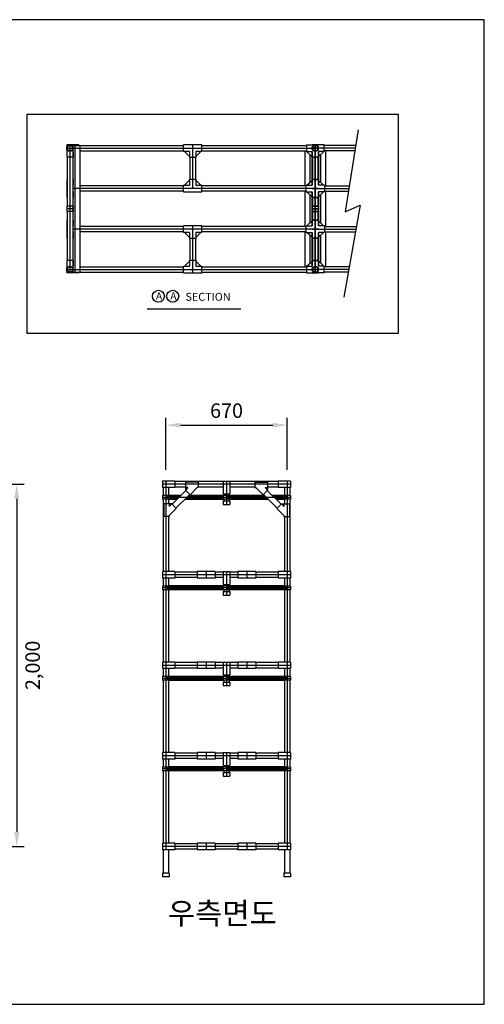
# Model space of a CAD drawing. Extents: x 848077 to 1738666, y -535302 to -501192.
# Drawn here: x 860369 to 862935, y -535302 to -529864 of the extents above; entities that cross this region are included whole.
import ezdxf

# ---------------------------------------------------------------- set-up
doc = ezdxf.new("R2010")
doc.units = 0
doc.header["$LTSCALE"] = 400
doc.header["$MEASUREMENT"] = 0
doc.layers.get('0').update_dxf_attribs({"linetype": 'CONTINUOUS'})
doc.layers.get('DEFPOINTS').update_dxf_attribs({"linetype": 'CONTINUOUS'})
doc.layers.add('W', color=21, linetype='CONTINUOUS')
doc.styles.add('AA', font='Dotum.ttf')
doc.styles.add('H', font='txt.shx')
doc.styles.get("Standard").update_dxf_attribs({"font": 'Dotum.ttf'})
doc.dimstyles.get("Standard").update_dxf_attribs({"dimtxt": 0.18, "dimasz": 0.18, "dimexe": 0.18, "dimexo": 0.0625, "dimgap": 0.09, "dimtad": 0, "dimtih": 1, "dimtoh": 1, "dimdec": 4, "dimzin": 0, "dimdsep": 46, "dimtxsty": 'Standard', "dimcen": 0.09, "dimadec": 0, "dimazin": 0, "dimtfac": 1, "dimtdec": 4, "dimtofl": 0, "dimtmove": 0, "dimatfit": 3, "dimfxl": 0, "dimtolj": 1, "dimtzin": 0, "dimarcsym": 0})

# ---------------------------------------------------------------- blocks, each defined once
blk = doc.blocks.new('*D25')
at = {"layer": 'DEFPOINTS', "color": 0}
for p in [(860043.6, -532430), (860043.6, -534430), (860352.4, -534430)]:
    blk.add_point(p, dxfattribs=at)
at = {"layer": 'W', "color": 3, "lineweight": -2}
for p, q in [((860123.6, -532430), (860392.4, -532430)), ((860352.4, -532510), (860352.4, -534350)), ((860123.6, -534430), (860392.4, -534430))]:
    blk.add_line(p, q, dxfattribs=at)
at = {"layer": 'W', "color": 3}
for points in [[(860339.1, -532510), (860365.8, -532510), (860352.4, -532430)], [(860339.1, -534350), (860365.8, -534350), (860352.4, -534430)]]:
    blk.add_solid(points, dxfattribs=at)
at = {"layer": 'W', "color": 3, "insert": (860440.2, -533430), "char_height": 80, "attachment_point": 5, "rotation": 90, "style": 'AA'}
blk.add_mtext('\\A1;2,000', dxfattribs=at)
blk = doc.blocks.new('*D34')
at = {"layer": 'DEFPOINTS', "color": 0}
for p in [(861846, -532103.2), (861176, -532430), (861846, -532430)]:
    blk.add_point(p, dxfattribs=at)
at = {"layer": 'W', "color": 3, "lineweight": -2}
for p, q in [((861176, -532350), (861176, -532063.2)), ((861256, -532103.2), (861766, -532103.2)), ((861846, -532350), (861846, -532063.2))]:
    blk.add_line(p, q, dxfattribs=at)
at = {"layer": 'W', "color": 3}
for points in [[(861256, -532089.8), (861256, -532116.5), (861176, -532103.2)], [(861766, -532089.8), (861766, -532116.5), (861846, -532103.2)]]:
    blk.add_solid(points, dxfattribs=at)
at = {"layer": 'W', "color": 3, "insert": (861511, -532023.1), "char_height": 80, "attachment_point": 5, "style": 'AA'}
blk.add_mtext('\\A1;670', dxfattribs=at)

msp = doc.modelspace()

# ---------------------------------------------------------------- linework, layer by layer
at = {"color": 3}
msp.add_line((861073, -531460.7), (861589.3, -531460.7), dxfattribs=at)
for centre in [(861134.9, -531391.6), (861213.9, -531391.6)]:
    msp.add_circle(centre, 33.1, dxfattribs=at)
at = {"layer": 'W', "color": 251}
for p, q in [((862238.5, -530472.5), (862166.7, -530925)), ((860631.2, -530573.6), (862019.2, -530573.6)), ((860646.2, -530555.6), (860646.2, -531261.6)), ((860646.2, -530558.6), (860646.2, -531258.6)), ((861323.7, -530558.6), (861323.7, -530796.6)), ((862222.5, -530573.6), (861983.2, -530573.6)), ((862001.2, -530555.6), (862001.2, -531261.6)), ((862001.2, -531261.6), (862001.2, -530555.6)), ((862019.2, -530796.6), (860661.2, -530796.6)), ((861983.2, -530796.6), (862187.1, -530796.6)), ((860664.2, -530908.6), (860628.2, -530908.6)), ((861983.2, -530908.6), (862019.2, -530908.6)), ((862019.2, -530908.6), (861983.2, -530908.6)), ((862248.6, -530889.1), (862158, -531396.3)), ((862166.7, -530925), (862248.6, -530889.1)), ((862019.2, -531020.6), (860661.2, -531020.6)), ((861323.7, -531002.6), (861323.7, -531258.6)), ((861983.2, -531020.6), (862225.1, -531020.6)), ((860631.2, -531243.6), (862019.2, -531243.6)), ((862185.3, -531243.6), (861983.2, -531243.6)), ((861861, -532430), (861161, -532430)), ((861176, -532415), (861176, -534448)), ((861511, -532412), (861511, -532542)), ((861846, -532415), (861846, -534448)), ((861861, -532502), (861161, -532502)), ((861861, -532930), (861161, -532930)), ((861399, -532912), (861399, -532948)), ((861511, -532912), (861511, -533042)), ((861623, -532912), (861623, -532948)), ((861861, -533002), (861161, -533002)), ((861399, -533412), (861399, -533448)), ((861511, -533412), (861511, -533542)), ((861511, -533412), (861511, -533542)), ((861623, -533412), (861623, -533448)), ((861861, -533430), (861161, -533430)), ((861861, -533502), (861161, -533502)), ((861399, -533912), (861399, -533948)), ((861511, -533912), (861511, -534042)), ((861511, -533912), (861511, -534042)), ((861511, -533912), (861511, -534042)), ((861623, -533912), (861623, -533948)), ((861861, -533930), (861161, -533930)), ((861861, -534002), (861161, -534002)), ((861861, -534430), (861161, -534430)), ((861399, -534412), (861399, -534448)), ((861623, -534412), (861623, -534448))]:
    msp.add_line(p, q, dxfattribs=at)
at = {"layer": 'W', "color": 0}
for p, q in [((860628.2, -530555.6), (860628.2, -530622.6)), ((860695.2, -530555.6), (860628.2, -530555.6)), ((860664.2, -530591.6), (860664.2, -530622.6)), ((860664.5, -530591.6), (860664.2, -530591.6)), ((860695.2, -530555.6), (860695.2, -530558.6)), ((860702.5, -530558.6), (861273.7, -530558.6)), ((860702.5, -530588.6), (861273.7, -530588.6)), ((861373.7, -530555.6), (861273.7, -530555.6)), ((861273.7, -530591.6), (861273.7, -530555.6)), ((861305.7, -530591.6), (861273.7, -530591.6)), ((861305.7, -530619.6), (861278.7, -530591.6)), ((861305.7, -530591.6), (861305.7, -530624.6)), ((861341.7, -530591.6), (861341.7, -530624.6)), ((861373.7, -530591.6), (861341.7, -530591.6)), ((861341.7, -530619.6), (861368.7, -530591.6)), ((861373.7, -530591.6), (861373.7, -530555.6)), ((861373.7, -530558.6), (861952.2, -530558.6)), ((861373.7, -530588.6), (861952.2, -530588.6)), ((861952.2, -530555.6), (861952.2, -530591.6)), ((861952.2, -530555.6), (862019.2, -530555.6)), ((861952.2, -530591.6), (861983.2, -530591.6)), ((861983.2, -530621.6), (861953.2, -530591.6)), ((862050.2, -530555.6), (861983.2, -530555.6)), ((861983.2, -530591.6), (861983.2, -530622.6)), ((861983.2, -530622.6), (861983.2, -530591.6)), ((862019.2, -530622.6), (862019.2, -530591.6)), ((862050.2, -530591.6), (862019.2, -530591.6)), ((862049.2, -530591.6), (862019.2, -530618.6)), ((862019.2, -530591.6), (862019.2, -530622.6)), ((862050.2, -530591.6), (862050.2, -530555.6)), ((862224.9, -530558.6), (862050.2, -530558.6)), ((862220.1, -530588.6), (862050.2, -530588.6)), ((862220.1, -530588.6), (862054.2, -530588.6)), ((860664.2, -530622.6), (860628.2, -530622.6)), ((860631.2, -530622.6), (860631.2, -530893.6)), ((860631.2, -530626.6), (860631.2, -530878.6)), ((860661.2, -530622.6), (860661.2, -530893.6)), ((860661.2, -530626.6), (860661.2, -530878.6)), ((860664.2, -530621.6), (860664.5, -530621.4)), ((861341.7, -530624.6), (861305.7, -530624.6)), ((861308.7, -530624.6), (861308.7, -530745.6)), ((861338.7, -530624.6), (861338.7, -530745.6)), ((861983.2, -530622.6), (862019.2, -530622.6)), ((862019.2, -530622.6), (861983.2, -530622.6)), ((861986.2, -530622.6), (861986.2, -530746.6)), ((861986.2, -530746.6), (861986.2, -530622.6)), ((862016.2, -530622.6), (862016.2, -530746.6)), ((862016.2, -530746.6), (862016.2, -530622.6)), ((860628.2, -530746.6), (860628.2, -530846.6)), ((860628.2, -530746.6), (860631.2, -530746.6)), ((860661.2, -530746.6), (860664.2, -530746.6)), ((860664.2, -530746.6), (860664.2, -530778.6)), ((861278.7, -530778.6), (861305.7, -530750.6)), ((861305.7, -530745.6), (861305.7, -530778.6)), ((861305.7, -530745.6), (861341.7, -530745.6)), ((861341.7, -530745.6), (861341.7, -530778.6)), ((861341.7, -530750.6), (861368.7, -530778.6)), ((861955.2, -530778.6), (861983.2, -530751.6)), ((861983.2, -530778.6), (861983.2, -530746.6)), ((862019.2, -530746.6), (861983.2, -530746.6)), ((861983.2, -530746.6), (861983.2, -530778.6)), ((861983.2, -530746.6), (862019.2, -530746.6)), ((862019.2, -530746.6), (862019.2, -530778.6)), ((862019.2, -530778.6), (862019.2, -530746.6)), ((862019.2, -530751.6), (862047.2, -530778.6)), ((860664.5, -530778.6), (860664.2, -530778.6)), ((861273.7, -530781.6), (860702.5, -530781.6)), ((861273.7, -530811.6), (860702.5, -530811.6)), ((861273.7, -530778.6), (861305.7, -530778.6)), ((861273.7, -530814.6), (861273.7, -530778.6)), ((861341.7, -530778.6), (861373.7, -530778.6)), ((861373.7, -530814.6), (861373.7, -530778.6)), ((861950.2, -530781.6), (861373.7, -530781.6)), ((861950.2, -530811.6), (861373.7, -530811.6)), ((861950.2, -530778.6), (861983.2, -530778.6)), ((861950.2, -530814.6), (861950.2, -530778.6)), ((862052.2, -530778.6), (862019.2, -530778.6)), ((862052.2, -530778.6), (862052.2, -530814.6)), ((862052.2, -530781.6), (862189.4, -530781.6)), ((862052.2, -530811.6), (862184.7, -530811.6)), ((860628.2, -530846.6), (860631.2, -530846.6)), ((860661.2, -530846.6), (860664.2, -530846.6)), ((860664.5, -530814.6), (860664.2, -530814.6)), ((860664.2, -530814.6), (860664.2, -530846.6)), ((861273.7, -530814.6), (861373.7, -530814.6)), ((861950.2, -530814.6), (861983.2, -530814.6)), ((861983.2, -530841.6), (861955.2, -530814.6)), ((861983.2, -530846.6), (861983.2, -530814.6)), ((861983.2, -530814.6), (861983.2, -530846.6)), ((862019.2, -530846.6), (861983.2, -530846.6)), ((861983.2, -530846.6), (862019.2, -530846.6)), ((861986.2, -530846.6), (861986.2, -530893.6)), ((861986.2, -530893.6), (861986.2, -530846.6)), ((862016.2, -530846.6), (862016.2, -530893.6)), ((862016.2, -530893.6), (862016.2, -530846.6)), ((862019.2, -530846.6), (862019.2, -530814.6)), ((862052.2, -530814.6), (862019.2, -530814.6)), ((862019.2, -530814.6), (862019.2, -530846.6)), ((862047.2, -530814.6), (862019.2, -530841.6)), ((860628.2, -530893.6), (860628.2, -530923.6)), ((860664.2, -530893.6), (860628.2, -530893.6)), ((860664.2, -530893.6), (860664.2, -530923.6)), ((861983.2, -530893.6), (861983.2, -530923.6)), ((861983.2, -530893.6), (862019.2, -530893.6)), ((861983.2, -530923.6), (861983.2, -530893.6)), ((862019.2, -530893.6), (861983.2, -530893.6)), ((862019.2, -530893.6), (862019.2, -530923.6)), ((862019.2, -530923.6), (862019.2, -530893.6)), ((860664.2, -530923.6), (860628.2, -530923.6)), ((860628.2, -530970.6), (860628.2, -531070.6)), ((860628.2, -530970.6), (860631.2, -530970.6)), ((860631.2, -530923.6), (860631.2, -531193.6)), ((860631.2, -530923.6), (860631.2, -531193.6)), ((860661.2, -530923.6), (860661.2, -531193.6)), ((860661.2, -530923.6), (860661.2, -531193.6)), ((860661.2, -530970.6), (860664.2, -530970.6)), ((860664.2, -530970.6), (860664.2, -531002.6)), ((861983.2, -530923.6), (862019.2, -530923.6)), ((862019.2, -530923.6), (861983.2, -530923.6)), ((861983.2, -531002.6), (861983.2, -530970.6)), ((862019.2, -530970.6), (861983.2, -530970.6)), ((861983.2, -530970.6), (861983.2, -531002.6)), ((861983.2, -530970.6), (862019.2, -530970.6)), ((861986.2, -530923.6), (861986.2, -530970.6)), ((861986.2, -530970.6), (861986.2, -530923.6)), ((862016.2, -530923.6), (862016.2, -530970.6)), ((862016.2, -530970.6), (862016.2, -530923.6)), ((862019.2, -530970.6), (862019.2, -531002.6)), ((862019.2, -531002.6), (862019.2, -530970.6)), ((860664.5, -531002.6), (860664.2, -531002.6)), ((861273.7, -531005.6), (860702.5, -531005.6)), ((861373.7, -531002.6), (861273.7, -531002.6)), ((861273.7, -531038.6), (861273.7, -531002.6)), ((861373.7, -531038.6), (861373.7, -531002.6)), ((861950.2, -531005.6), (861373.7, -531005.6)), ((861950.2, -531002.6), (861983.2, -531002.6)), ((861950.2, -531038.6), (861950.2, -531002.6)), ((861955.2, -531002.6), (861983.2, -530975.6)), ((862019.2, -530975.6), (862047.2, -531002.6)), ((862052.2, -531002.6), (862019.2, -531002.6)), ((862052.2, -531002.6), (862052.2, -531038.6)), ((862052.2, -531005.6), (862227.8, -531005.6)), ((860628.2, -531070.6), (860631.2, -531070.6)), ((860661.2, -531070.6), (860664.2, -531070.6)), ((860664.5, -531038.6), (860664.2, -531038.6)), ((860664.2, -531038.6), (860664.2, -531070.6)), ((861273.7, -531035.6), (860702.5, -531035.6)), ((861305.7, -531038.6), (861273.7, -531038.6)), ((861305.7, -531066.6), (861278.7, -531038.6)), ((861305.7, -531038.6), (861305.7, -531071.6)), ((861341.7, -531071.6), (861305.7, -531071.6)), ((861308.7, -531071.6), (861308.7, -531192.6)), ((861338.7, -531071.6), (861338.7, -531192.6)), ((861341.7, -531038.6), (861341.7, -531071.6)), ((861373.7, -531038.6), (861341.7, -531038.6)), ((861341.7, -531066.6), (861368.7, -531038.6)), ((861950.2, -531035.6), (861373.7, -531035.6)), ((861950.2, -531038.6), (861983.2, -531038.6)), ((861983.2, -531065.6), (861955.2, -531038.6)), ((861983.2, -531070.6), (861983.2, -531038.6)), ((861983.2, -531038.6), (861983.2, -531070.6)), ((862019.2, -531070.6), (861983.2, -531070.6)), ((861983.2, -531070.6), (862019.2, -531070.6)), ((861986.2, -531070.6), (861986.2, -531194.6)), ((861986.2, -531194.6), (861986.2, -531070.6)), ((862016.2, -531070.6), (862016.2, -531194.6)), ((862016.2, -531194.6), (862016.2, -531070.6)), ((862019.2, -531070.6), (862019.2, -531038.6)), ((862052.2, -531038.6), (862019.2, -531038.6)), ((862019.2, -531038.6), (862019.2, -531070.6)), ((862047.2, -531038.6), (862019.2, -531065.6)), ((862052.2, -531035.6), (862222.4, -531035.6)), ((861305.7, -531192.6), (861305.7, -531225.6)), ((861305.7, -531192.6), (861341.7, -531192.6)), ((861341.7, -531192.6), (861341.7, -531225.6)), ((860628.2, -531194.6), (860628.2, -531261.6)), ((860664.2, -531194.6), (860628.2, -531194.6)), ((860664.2, -531194.6), (860664.2, -531225.6)), ((860664.5, -531198.9), (860664.2, -531198.6)), ((860664.5, -531225.6), (860664.2, -531225.6)), ((860702.5, -531228.6), (861273.7, -531228.6)), ((860702.5, -531228.6), (861273.7, -531228.6)), ((861273.7, -531225.6), (861305.7, -531225.6)), ((861273.7, -531261.6), (861273.7, -531225.6)), ((861278.7, -531225.6), (861305.7, -531197.6)), ((861341.7, -531197.6), (861368.7, -531225.6)), ((861341.7, -531225.6), (861373.7, -531225.6)), ((861373.7, -531261.6), (861373.7, -531225.6)), ((861373.7, -531228.6), (861952.2, -531228.6)), ((861373.7, -531228.6), (861948.2, -531228.6)), ((861952.2, -531225.6), (861952.2, -531261.6)), ((861952.2, -531225.6), (861983.2, -531225.6)), ((861953.2, -531225.6), (861983.2, -531198.6)), ((861983.2, -531194.6), (861983.2, -531225.6)), ((861983.2, -531194.6), (862019.2, -531194.6)), ((861983.2, -531225.6), (861983.2, -531194.6)), ((862019.2, -531194.6), (861983.2, -531194.6)), ((862019.2, -531194.6), (862019.2, -531225.6)), ((862019.2, -531225.6), (862019.2, -531194.6)), ((862019.2, -531195.6), (862049.2, -531225.6)), ((862050.2, -531225.6), (862019.2, -531225.6)), ((862050.2, -531261.6), (862050.2, -531225.6)), ((862188, -531228.6), (862050.2, -531228.6)), ((860695.2, -531261.6), (860628.2, -531261.6)), ((860695.2, -531258.6), (860695.2, -531261.6)), ((860702.5, -531258.6), (861273.7, -531258.6)), ((861273.7, -531261.6), (861373.7, -531261.6)), ((861373.7, -531258.6), (861952.2, -531258.6)), ((861952.2, -531261.6), (862019.2, -531261.6)), ((862050.2, -531261.6), (861983.2, -531261.6)), ((862182.6, -531258.6), (862050.2, -531258.6)), ((861225, -532412), (861158, -532412)), ((861158, -532412), (861158, -532448)), ((861225, -532412), (861225, -532448)), ((861493, -532415), (861225, -532415)), ((861493, -532412), (861493, -532483)), ((861493, -532412), (861529, -532412)), ((861529, -532412), (861529, -532483)), ((861797, -532415), (861529, -532415)), ((861864, -532412), (861797, -532412)), ((861797, -532412), (861797, -532448)), ((861864, -532412), (861864, -532448)), ((861225, -532448), (861158, -532448)), ((861186, -532492), (861158, -532492)), ((861158, -532492), (861158, -532512)), ((861161, -532448), (861161, -532492)), ((861184, -532492), (861184, -532512)), ((861186, -532492), (861186, -532512)), ((861191, -532448), (861191, -532538)), ((861284, -532445), (861225, -532445)), ((861493, -532445), (861354, -532445)), ((861493, -532483), (861529, -532483)), ((861521, -532492), (861493, -532492)), ((861493, -532492), (861493, -532512)), ((861496, -532483), (861496, -532492)), ((861519, -532492), (861519, -532512)), ((861521, -532492), (861521, -532512)), ((861526, -532483), (861526, -532522)), ((861668, -532445), (861529, -532445)), ((861797, -532445), (861738, -532445)), ((861864, -532448), (861797, -532448)), ((861831, -532448), (861831, -532538)), ((861831, -532448), (861831, -532492)), ((861864, -532492), (861836, -532492)), ((861836, -532492), (861836, -532512)), ((861838, -532492), (861838, -532512)), ((861861, -532448), (861861, -532492)), ((861864, -532492), (861864, -532512)), ((861186, -532512), (861158, -532512)), ((861161, -532512), (861161, -532912)), ((861521, -532512), (861493, -532512)), ((861493, -532522), (861493, -532542)), ((861493, -532522), (861529, -532522)), ((861493, -532542), (861529, -532542)), ((861496, -532512), (861496, -532522)), ((861529, -532522), (861529, -532542)), ((861864, -532512), (861836, -532512)), ((861861, -532512), (861861, -532912)), ((861191, -532608), (861191, -532912)), ((861831, -532608), (861831, -532912)), ((861831, -532608), (861831, -532912)), ((861225, -532912), (861158, -532912)), ((861158, -532912), (861158, -532948)), ((861225, -532912), (861225, -532948)), ((861349, -532915), (861225, -532915)), ((861449, -532912), (861349, -532912)), ((861349, -532912), (861349, -532948)), ((861449, -532912), (861449, -532948)), ((861493, -532915), (861449, -532915)), ((861493, -532915), (861449, -532915)), ((861493, -532912), (861493, -532983)), ((861493, -532912), (861529, -532912)), ((861529, -532912), (861529, -532983)), ((861573, -532915), (861529, -532915)), ((861573, -532915), (861529, -532915)), ((861673, -532912), (861573, -532912)), ((861573, -532912), (861573, -532948)), ((861673, -532912), (861673, -532948)), ((861797, -532915), (861673, -532915)), ((861864, -532912), (861797, -532912)), ((861797, -532912), (861797, -532948)), ((861864, -532912), (861864, -532948)), ((861225, -532948), (861158, -532948)), ((861161, -532948), (861161, -532992)), ((861191, -532948), (861191, -533412)), ((861349, -532945), (861225, -532945)), ((861449, -532948), (861349, -532948)), ((861493, -532945), (861449, -532945)), ((861493, -532945), (861449, -532945)), ((861493, -532983), (861529, -532983)), ((861496, -532983), (861496, -532992)), ((861526, -532983), (861526, -533022)), ((861573, -532945), (861529, -532945)), ((861573, -532945), (861529, -532945)), ((861673, -532948), (861573, -532948)), ((861797, -532945), (861673, -532945)), ((861864, -532948), (861797, -532948)), ((861831, -532948), (861831, -533412)), ((861861, -532948), (861861, -532992)), ((861186, -532992), (861158, -532992)), ((861158, -532992), (861158, -533012)), ((861186, -533012), (861158, -533012)), ((861161, -533012), (861161, -533412)), ((861184, -532992), (861184, -533012)), ((861186, -532992), (861186, -533012)), ((861521, -532992), (861493, -532992)), ((861493, -532992), (861493, -533012)), ((861521, -533012), (861493, -533012)), ((861493, -533022), (861493, -533042)), ((861493, -533022), (861529, -533022)), ((861496, -533012), (861496, -533022)), ((861519, -532992), (861519, -533012)), ((861521, -532992), (861521, -533012)), ((861529, -533022), (861529, -533042)), ((861864, -532992), (861836, -532992)), ((861836, -532992), (861836, -533012)), ((861864, -533012), (861836, -533012)), ((861838, -532992), (861838, -533012)), ((861861, -533012), (861861, -533412)), ((861864, -532992), (861864, -533012)), ((861493, -533042), (861529, -533042)), ((861225, -533412), (861158, -533412)), ((861158, -533412), (861158, -533448)), ((861225, -533412), (861225, -533448)), ((861349, -533415), (861225, -533415)), ((861449, -533412), (861349, -533412)), ((861349, -533412), (861349, -533448)), ((861449, -533412), (861449, -533448)), ((861493, -533415), (861449, -533415)), ((861493, -533415), (861449, -533415)), ((861493, -533412), (861493, -533483)), ((861493, -533412), (861529, -533412)), ((861529, -533412), (861529, -533483)), ((861573, -533415), (861529, -533415)), ((861573, -533415), (861529, -533415)), ((861673, -533412), (861573, -533412)), ((861573, -533412), (861573, -533448)), ((861673, -533412), (861673, -533448)), ((861797, -533415), (861673, -533415)), ((861864, -533412), (861797, -533412)), ((861797, -533412), (861797, -533448)), ((861864, -533412), (861864, -533448)), ((861225, -533448), (861158, -533448)), ((861161, -533448), (861161, -533492)), ((861191, -533448), (861191, -533912)), ((861349, -533445), (861225, -533445)), ((861449, -533448), (861349, -533448)), ((861493, -533445), (861449, -533445)), ((861493, -533445), (861449, -533445)), ((861573, -533445), (861529, -533445)), ((861573, -533445), (861529, -533445)), ((861673, -533448), (861573, -533448)), ((861797, -533445), (861673, -533445)), ((861864, -533448), (861797, -533448)), ((861831, -533448), (861831, -533912)), ((861861, -533448), (861861, -533492)), ((861186, -533492), (861158, -533492)), ((861158, -533492), (861158, -533512)), ((861186, -533512), (861158, -533512)), ((861161, -533512), (861161, -533912)), ((861184, -533492), (861184, -533512)), ((861186, -533492), (861186, -533512)), ((861493, -533483), (861529, -533483)), ((861521, -533492), (861493, -533492)), ((861493, -533492), (861493, -533512)), ((861521, -533512), (861493, -533512)), ((861493, -533522), (861493, -533542)), ((861493, -533522), (861529, -533522)), ((861496, -533483), (861496, -533492)), ((861496, -533512), (861496, -533522)), ((861519, -533492), (861519, -533512)), ((861521, -533492), (861521, -533512)), ((861526, -533483), (861526, -533522)), ((861529, -533522), (861529, -533542)), ((861864, -533492), (861836, -533492)), ((861836, -533492), (861836, -533512)), ((861864, -533512), (861836, -533512)), ((861838, -533492), (861838, -533512)), ((861861, -533512), (861861, -533912)), ((861864, -533492), (861864, -533512)), ((861493, -533542), (861529, -533542)), ((861225, -533912), (861158, -533912)), ((861158, -533912), (861158, -533948)), ((861225, -533912), (861225, -533948)), ((861449, -533912), (861349, -533912)), ((861349, -533912), (861349, -533948)), ((861449, -533912), (861449, -533948)), ((861493, -533912), (861493, -533983)), ((861493, -533912), (861529, -533912)), ((861529, -533912), (861529, -533983)), ((861673, -533912), (861573, -533912)), ((861573, -533912), (861573, -533948)), ((861673, -533912), (861673, -533948)), ((861864, -533912), (861797, -533912)), ((861797, -533912), (861797, -533948)), ((861864, -533912), (861864, -533948)), ((861225, -533948), (861158, -533948)), ((861161, -533948), (861161, -533992)), ((861191, -533948), (861191, -534412)), ((861349, -533915), (861225, -533915)), ((861349, -533945), (861225, -533945)), ((861449, -533948), (861349, -533948)), ((861493, -533915), (861449, -533915)), ((861493, -533915), (861449, -533915)), ((861493, -533945), (861449, -533945)), ((861493, -533945), (861449, -533945)), ((861573, -533915), (861529, -533915)), ((861573, -533945), (861529, -533945)), ((861673, -533948), (861573, -533948)), ((861797, -533915), (861673, -533915)), ((861797, -533945), (861673, -533945)), ((861864, -533948), (861797, -533948)), ((861831, -533948), (861831, -534412)), ((861861, -533948), (861861, -533992)), ((861186, -533992), (861158, -533992)), ((861158, -533992), (861158, -534012)), ((861186, -534012), (861158, -534012)), ((861161, -534012), (861161, -534412)), ((861184, -533992), (861184, -534012)), ((861186, -533992), (861186, -534012)), ((861493, -533983), (861529, -533983)), ((861521, -533992), (861493, -533992)), ((861493, -533992), (861493, -534012)), ((861521, -534012), (861493, -534012)), ((861496, -533983), (861496, -533992)), ((861496, -534012), (861496, -534022)), ((861519, -533992), (861519, -534012)), ((861521, -533992), (861521, -534012)), ((861526, -533983), (861526, -534022)), ((861864, -533992), (861836, -533992)), ((861836, -533992), (861836, -534012)), ((861864, -534012), (861836, -534012)), ((861838, -533992), (861838, -534012)), ((861861, -534012), (861861, -534412)), ((861864, -533992), (861864, -534012)), ((861493, -534022), (861493, -534042)), ((861493, -534022), (861529, -534022)), ((861493, -534042), (861529, -534042)), ((861529, -534022), (861529, -534042)), ((861225, -534412), (861158, -534412)), ((861158, -534412), (861158, -534448)), ((861225, -534448), (861158, -534448)), ((861161, -534448), (861161, -534578)), ((861191, -534448), (861191, -534578)), ((861225, -534412), (861225, -534448)), ((861349, -534415), (861225, -534415)), ((861349, -534445), (861225, -534445)), ((861449, -534412), (861349, -534412)), ((861349, -534412), (861349, -534448)), ((861449, -534448), (861349, -534448)), ((861449, -534412), (861449, -534448)), ((861573, -534415), (861449, -534415)), ((861573, -534445), (861449, -534445)), ((861673, -534412), (861573, -534412)), ((861573, -534412), (861573, -534448)), ((861673, -534448), (861573, -534448)), ((861673, -534412), (861673, -534448)), ((861797, -534415), (861673, -534415)), ((861797, -534445), (861673, -534445)), ((861864, -534412), (861797, -534412)), ((861797, -534412), (861797, -534448)), ((861864, -534448), (861797, -534448)), ((861831, -534448), (861831, -534578)), ((861861, -534448), (861861, -534578)), ((861864, -534412), (861864, -534448)), ((861194, -534578), (861158, -534578)), ((861158, -534578), (861158, -534598)), ((861194, -534598), (861158, -534598)), ((861194, -534578), (861194, -534598)), ((861864, -534578), (861828, -534578)), ((861828, -534578), (861828, -534598)), ((861864, -534598), (861828, -534598)), ((861864, -534578), (861864, -534598))]:
    msp.add_line(p, q, dxfattribs=at)
at = {"layer": 'W', "color": 150}
for p, q in [((860664.5, -531258.6), (860664.5, -530558.6)), ((860664.5, -530558.6), (860702.5, -530558.6)), ((860674.5, -531258.6), (860674.5, -530558.6)), ((860702.5, -531258.6), (860702.5, -530558.6)), ((861945, -530781.6), (861945, -530588.6)), ((862057.5, -530588.6), (862057.5, -530781.6)), ((861973, -530761.5), (861973, -530611.4)), ((861983, -530751.9), (861983, -530621.4)), ((862019.5, -530618.4), (862019.5, -530766.9)), ((862029.5, -530609.4), (862029.5, -530761.5)), ((861945, -531005.6), (861945, -530811.6)), ((862057.5, -530811.6), (862057.5, -531005.6)), ((861973, -530985.5), (861973, -530831.7)), ((861983, -530975.9), (861983, -530841.4)), ((862019.5, -530841.4), (862019.5, -530975.9)), ((862029.5, -530831.7), (862029.5, -530985.5)), ((861945, -531228.6), (861945, -531035.6)), ((861973, -531207.9), (861973, -531055.7)), ((861983, -531198.9), (861983, -531050.4)), ((862019.5, -531065.4), (862019.5, -531195.9)), ((862029.5, -531055.7), (862029.5, -531205.9)), ((862057.5, -531035.6), (862057.5, -531228.6)), ((860664.5, -531258.6), (860702.5, -531258.6)), ((861259.4, -532491), (861191, -532491)), ((861253.4, -532497), (861191, -532497)), ((861493, -532497), (861295.8, -532497)), ((861496, -532491), (861301.8, -532491)), ((861720.3, -532491), (861526, -532491)), ((861726.3, -532497), (861526, -532497)), ((861831, -532491), (861762.7, -532491)), ((861831, -532497), (861768.7, -532497)), ((861243.4, -532507), (861191, -532507)), ((861237.4, -532513), (861191, -532513)), ((861496, -532513), (861279.8, -532513)), ((861493, -532507), (861285.8, -532507)), ((861736.3, -532507), (861526, -532507)), ((861742.3, -532513), (861526, -532513)), ((861831, -532507), (861778.7, -532507)), ((861831, -532513), (861784.7, -532513)), ((861496, -532991), (861191, -532991)), ((861493, -532997), (861191, -532997)), ((861493, -533007), (861191, -533007)), ((861496, -533013), (861191, -533013)), ((861831, -532991), (861526, -532991)), ((861831, -532997), (861526, -532997)), ((861831, -533007), (861526, -533007)), ((861831, -533013), (861526, -533013)), ((861496, -533491), (861191, -533491)), ((861493, -533497), (861191, -533497)), ((861493, -533507), (861191, -533507)), ((861496, -533513), (861191, -533513)), ((861831, -533491), (861526, -533491)), ((861831, -533497), (861526, -533497)), ((861831, -533507), (861526, -533507)), ((861831, -533513), (861526, -533513)), ((861496, -533991), (861191, -533991)), ((861493, -533997), (861191, -533997)), ((861493, -534007), (861191, -534007)), ((861496, -534013), (861191, -534013)), ((861831, -533991), (861526, -533991)), ((861831, -533997), (861526, -533997)), ((861831, -534007), (861526, -534007)), ((861831, -534013), (861526, -534013))]:
    msp.add_line(p, q, dxfattribs=at)
at = {"layer": 'W', "color": 6}
for p, q in [((861284, -532418), (861284, -532462.1)), ((861354, -532418), (861284, -532418)), ((861354, -532418), (861354, -532448)), ((861668, -532418), (861668, -532448)), ((861668, -532418), (861738, -532418)), ((861738, -532418), (861738, -532462.1)), ((861286.2, -532464.2), (861210.2, -532540.2)), ((861307.4, -532485.5), (861231.5, -532561.4)), ((861298.1, -532448), (861284, -532448)), ((861298.1, -532448), (861284, -532462.1)), ((861284, -532462.1), (861309.5, -532487.6)), ((861349, -532448), (861309.5, -532487.6)), ((861354, -532448), (861349, -532448)), ((861668, -532448), (861673, -532448)), ((861673, -532448), (861712.6, -532487.6)), ((861738, -532462.1), (861712.6, -532487.6)), ((861714.7, -532485.5), (861790.6, -532561.4)), ((861723.9, -532448), (861738, -532448)), ((861723.9, -532448), (861738, -532462.1)), ((861735.9, -532464.2), (861811.8, -532540.2)), ((861164, -532538), (861164, -532608)), ((861164, -532538), (861164, -532608)), ((861208.1, -532538), (861164, -532538)), ((861194, -532538), (861194, -532552.1)), ((861208.1, -532538), (861194, -532552.1)), ((861208.1, -532538), (861233.6, -532563.5)), ((861813.9, -532538), (861788.5, -532563.5)), ((861813.9, -532538), (861858, -532538)), ((861813.9, -532538), (861828, -532552.1)), ((861828, -532538), (861828, -532552.1)), ((861858, -532538), (861858, -532608)), ((861858, -532538), (861858, -532608)), ((861233.6, -532563.5), (861194, -532603)), ((861194, -532603), (861194, -532608)), ((861788.5, -532563.5), (861828, -532603)), ((861828, -532603), (861828, -532608)), ((861194, -532608), (861164, -532608)), ((861828, -532608), (861858, -532608))]:
    msp.add_line(p, q, dxfattribs=at)
at = {"layer": 'W', "color": 251}
for points in [[(848076.9, -535302), (862934.6, -535302), (862934.6, -529863.9), (848076.9, -529863.9)], [(862459, -531596.3), (860410.5, -531596.3), (860410.5, -530385.2), (862459, -530385.2)]]:
    msp.add_lwpolyline(points, close=True, dxfattribs=at)
at = {"layer": 'W', "color": 0}
for centre, radius in [((860646.2, -530573.6), 18), ((860646.2, -530573.6), 15), ((862001.2, -530573.6), 18), ((862001.2, -530573.6), 15), ((860646.2, -531243.6), 18), ((860646.2, -531243.6), 15), ((862001.2, -531243.6), 18), ((862001.2, -531243.6), 15)]:
    msp.add_circle(centre, radius, dxfattribs=at)

# ---------------------------------------------------------------- texts
at = {"color": 3, "attachment_point": 1}
for s, insert, char_height, width in [('A', (861121.7, -531369.5), 40.1, 74.996), ('A', (861200.7, -531369.5), 40.1, 74.996), ('SECTION', (861284.1, -531372.6), 43.72, 315.994)]:
    msp.add_mtext(s, dxfattribs=dict(at, insert=insert, char_height=char_height, width=width))
at = {"layer": 'W', "color": 2, "insert": (861186.6, -534739.8), "char_height": 120, "width": 797.154, "attachment_point": 1, "style": 'H'}
msp.add_mtext('{\\fDotum|b0|i0|c129|p50;우측면도}', dxfattribs=at)

# ---------------------------------------------------------------- dimensions: what is measured, and where the dimension line sits
at = {"layer": 'W', "color": 3}
dim = msp.add_linear_dim(base=(861846, -532103.2), p1=(861176, -532430), p2=(861846, -532430), dimstyle='Standard', override={"dimscale": 80, "dimtxt": 1, "dimasz": 1, "dimexe": 0.5, "dimexo": 1, "dimgap": 0.5, "dimtad": 2, "dimtih": 0, "dimtoh": 0, "dimdec": 0, "dimlunit": 6, "dimtxsty": 'AA', "dimcen": 0, "dimclrd": 3, "dimclre": 3, "dimclrt": 3, "dimtdec": 0, "dimtix": 1, "dimtofl": 1, "dimatfit": 2}, dxfattribs=at)
dim.commit()
dim.dimension.update_dxf_attribs({"geometry": '*D34', "text_midpoint": (861511, -532023.1)})
dim = msp.add_linear_dim(base=(860352.4, -534430), p1=(860043.6, -532430), p2=(860043.6, -534430), angle=90, dimstyle='Standard', override={"dimscale": 80, "dimtxt": 1, "dimasz": 1, "dimexe": 0.5, "dimexo": 1, "dimgap": 0.5, "dimtad": 2, "dimtih": 0, "dimtoh": 0, "dimdec": 0, "dimlunit": 6, "dimtxsty": 'AA', "dimcen": 0, "dimclrd": 3, "dimclre": 3, "dimclrt": 3, "dimtdec": 0, "dimtix": 1, "dimtofl": 1, "dimatfit": 2}, dxfattribs=at)
dim.commit()
dim.dimension.update_dxf_attribs({"geometry": '*D25', "text_midpoint": (860440.2, -533430)})

doc.saveas('drawing.dxf')
